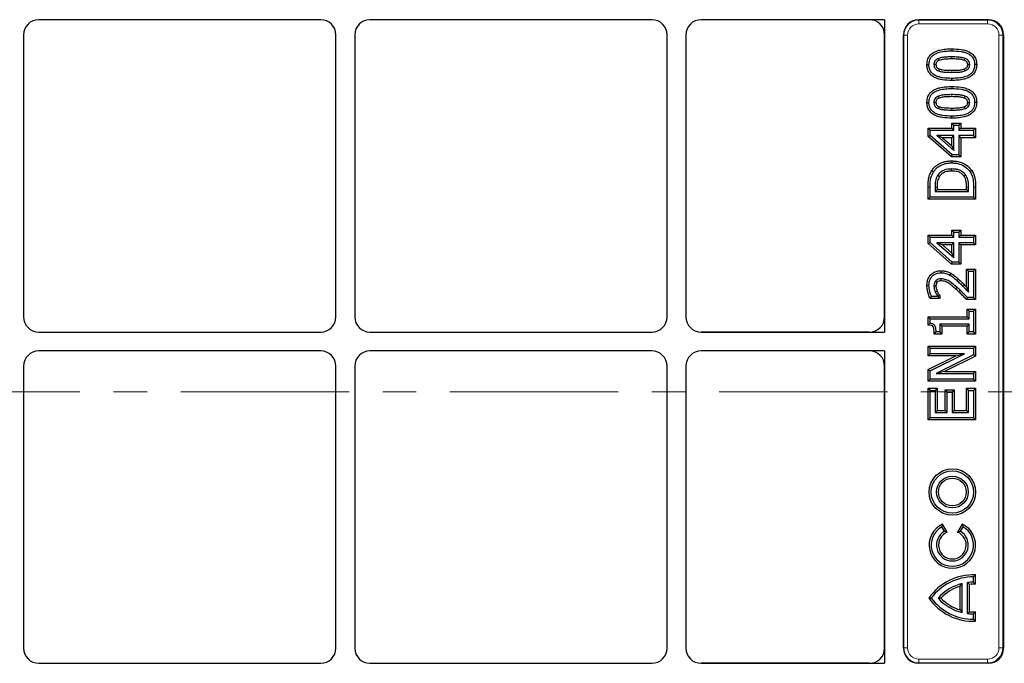
# Model space of a CAD drawing. Units: millimetres. Extents: x 0 to 420, y 0 to 297.
# Drawn here: x 185 to 222, y 151 to 175 of the extents above; entities that cross this region are included whole.
import ezdxf

# ---------------------------------------------------------------- set-up
doc = ezdxf.new("R2010")
doc.units = ezdxf.units.MM
doc.linetypes.add('CENTER', pattern=[10.16, 6.35, -1.27, 1.27, -1.27])

msp = doc.modelspace()

# ---------------------------------------------------------------- linework, layer by layer
at = {"color": 7, "linetype": 'Continuous', "lineweight": 25}
for p, q in [((195.93488, 175.1162), (185.29046, 175.1162)), ((208.43488, 175.1162), (197.79046, 175.1162)), ((217.21996, 175.1162), (210.29046, 175.1162)), ((216.64917, 175.1162), (210.29046, 175.1162)), ((217.21996, 175.1162), (217.21996, 163.33048)), ((221.13855, 175.1162), (218.50474, 175.1162)), ((184.71981, 174.54555), (184.71981, 163.90113)), ((196.50553, 163.90113), (196.50553, 174.54555)), ((197.21981, 174.54555), (197.21981, 163.90113)), ((209.00553, 163.90113), (209.00553, 174.54555)), ((209.71981, 174.54555), (209.71981, 163.90113)), ((217.21981, 163.90113), (217.21981, 174.54555)), ((217.9341, 151.40113), (217.9341, 174.54555)), ((221.71139, 174.54815), (221.71139, 151.39853)), ((219.75455, 174.01735), (219.75455, 173.94079)), ((218.81592, 173.42085), (218.89251, 173.4209)), ((220.69513, 173.42096), (220.61855, 173.4209)), ((219.7565, 172.82444), (219.7565, 172.90101)), ((219.75455, 172.59389), (219.75455, 172.51733)), ((218.81592, 171.99739), (218.89251, 171.99743)), ((220.69513, 171.99749), (220.61855, 171.99743)), ((219.7565, 171.40098), (219.7565, 171.47754)), ((218.85754, 171.02485), (218.9341, 170.94829)), ((218.85754, 171.02485), (219.75175, 171.02485)), ((218.85754, 170.71443), (218.85754, 171.02485)), ((219.75175, 171.21201), (219.82831, 171.13545)), ((219.75175, 171.21201), (220.09203, 171.21201)), ((219.75175, 171.02485), (219.75175, 171.21201)), ((219.75175, 171.02485), (219.82831, 170.94829)), ((219.82831, 170.94829), (219.82831, 171.13545)), ((219.82831, 171.13545), (220.01547, 171.13545)), ((220.09203, 171.21201), (220.01547, 171.13545)), ((220.01547, 171.13545), (220.01547, 170.94829)), ((220.09203, 171.02485), (220.01547, 170.94829)), ((220.09203, 171.21201), (220.09203, 171.02485)), ((220.09203, 171.02485), (220.65351, 171.02485)), ((220.65351, 171.02485), (220.57695, 170.94829)), ((220.65351, 171.02485), (220.65351, 170.66378)), ((218.85754, 170.71443), (218.9341, 170.74911)), ((219.7449, 169.93593), (218.85754, 170.71443)), ((218.9341, 170.74911), (218.9341, 170.94829)), ((218.9341, 170.94829), (219.82831, 170.94829)), ((219.77372, 170.01249), (218.9341, 170.74911)), ((219.19534, 170.74034), (219.82831, 170.18503)), ((219.82831, 170.74034), (219.19534, 170.74034)), ((219.39869, 170.66378), (219.19534, 170.74034)), ((219.75175, 170.66378), (219.39869, 170.66378)), ((219.39869, 170.66378), (219.75175, 170.35403)), ((219.75175, 170.66378), (219.82831, 170.74034)), ((219.75175, 170.35403), (219.75175, 170.66378)), ((219.82831, 170.18503), (219.82831, 170.74034)), ((220.01547, 170.94829), (220.57695, 170.94829)), ((220.57695, 170.74034), (220.01547, 170.74034)), ((220.01547, 170.74034), (220.01547, 170.01249)), ((220.09203, 170.66378), (220.01547, 170.74034)), ((220.65351, 170.66378), (220.09203, 170.66378)), ((220.09203, 170.66378), (220.09203, 169.93593)), ((220.57695, 170.94829), (220.57695, 170.74034)), ((220.65351, 170.66378), (220.57695, 170.74034)), ((219.75175, 170.35403), (219.82831, 170.18503)), ((219.7449, 169.93593), (219.77372, 170.01249)), ((220.09203, 169.93593), (219.7449, 169.93593)), ((220.01547, 170.01249), (219.77372, 170.01249)), ((220.09203, 169.93593), (220.01547, 170.01249)), ((219.7572, 169.78855), (219.75715, 169.71199)), ((219.00049, 169.42243), (219.0644, 169.38023)), ((220.50986, 169.4201), (220.44568, 169.37829)), ((218.85754, 168.3461), (218.85754, 168.79532)), ((218.9341, 168.42266), (218.9341, 168.79503)), ((219.12126, 168.79796), (219.12126, 168.63062)), ((219.19782, 168.79771), (219.19782, 168.70717)), ((220.31324, 168.70717), (220.31324, 168.79769)), ((220.38979, 168.63062), (220.38979, 168.79796)), ((220.57695, 168.79926), (220.57695, 168.42266)), ((220.65351, 168.79926), (220.65351, 168.3461)), ((218.85754, 168.3461), (218.9341, 168.42266)), ((220.57695, 168.42266), (218.9341, 168.42266)), ((219.19782, 168.70717), (219.12126, 168.63062)), ((219.12126, 168.63062), (220.38979, 168.63062)), ((219.19782, 168.70717), (220.31324, 168.70717)), ((220.31324, 168.70717), (220.38979, 168.63062)), ((220.65351, 168.3461), (220.57695, 168.42266)), ((220.65351, 168.3461), (218.85754, 168.3461)), ((218.85754, 166.98321), (218.9341, 166.90666)), ((218.85754, 166.98321), (219.75175, 166.98321)), ((218.85754, 166.67279), (218.85754, 166.98321)), ((218.9341, 166.70747), (218.9341, 166.90666)), ((218.9341, 166.90666), (219.82831, 166.90666)), ((219.75175, 167.17037), (219.82831, 167.09382)), ((219.75175, 167.17037), (220.09203, 167.17037)), ((219.75175, 166.98321), (219.75175, 167.17037)), ((219.75175, 166.98321), (219.82831, 166.90666)), ((219.82831, 166.90666), (219.82831, 167.09382)), ((219.82831, 167.09382), (220.01547, 167.09382)), ((220.09203, 167.17037), (220.01547, 167.09382)), ((220.01547, 167.09382), (220.01547, 166.90666)), ((220.09203, 166.98321), (220.01547, 166.90666)), ((220.01547, 166.90666), (220.57695, 166.90666)), ((220.09203, 167.17037), (220.09203, 166.98321)), ((220.09203, 166.98321), (220.65351, 166.98321)), ((220.65351, 166.98321), (220.57695, 166.90666)), ((220.57695, 166.90666), (220.57695, 166.6987)), ((220.65351, 166.98321), (220.65351, 166.62214)), ((218.85754, 166.67279), (218.9341, 166.70747)), ((219.7449, 165.89429), (218.85754, 166.67279)), ((219.77372, 165.97085), (218.9341, 166.70747)), ((219.19534, 166.6987), (219.82831, 166.14339)), ((219.82831, 166.6987), (219.19534, 166.6987)), ((219.39869, 166.62214), (219.19534, 166.6987)), ((219.75175, 166.62214), (219.39869, 166.62214)), ((219.39869, 166.62214), (219.75175, 166.3124)), ((219.75175, 166.62214), (219.82831, 166.6987)), ((219.75175, 166.3124), (219.75175, 166.62214)), ((219.82831, 166.14339), (219.82831, 166.6987)), ((220.09203, 166.62214), (220.01547, 166.6987)), ((220.57695, 166.6987), (220.01547, 166.6987)), ((220.01547, 166.6987), (220.01547, 165.97085)), ((220.65351, 166.62214), (220.09203, 166.62214)), ((220.09203, 166.62214), (220.09203, 165.89429)), ((220.65351, 166.62214), (220.57695, 166.6987)), ((219.75175, 166.3124), (219.82831, 166.14339)), ((219.7449, 165.89429), (219.77372, 165.97085)), ((220.09203, 165.89429), (219.7449, 165.89429)), ((220.01547, 165.97085), (219.77372, 165.97085)), ((220.09203, 165.89429), (220.01547, 165.97085)), ((219.34755, 165.64294), (219.34774, 165.56638)), ((219.71585, 165.54922), (219.67819, 165.48254)), ((220.31324, 165.70532), (220.38979, 165.62876)), ((220.31324, 165.70532), (220.65351, 165.70532)), ((220.31324, 165.02645), (220.31324, 165.70532)), ((220.38979, 165.62876), (220.57695, 165.62876)), ((220.38979, 164.8356), (220.38979, 165.62876)), ((220.65351, 165.70532), (220.57695, 165.62876)), ((220.57695, 165.62876), (220.57695, 164.63057)), ((220.65351, 165.70532), (220.65351, 164.55401)), ((218.81593, 165.08576), (218.89251, 165.0858)), ((218.94298, 164.59561), (218.99161, 164.67216)), ((219.22524, 164.67216), (218.99161, 164.67216)), ((219.30179, 164.70867), (219.22524, 164.68386)), ((219.22524, 164.68386), (219.22524, 164.67216)), ((219.30179, 164.59561), (219.22524, 164.67216)), ((219.30179, 164.70867), (219.30179, 164.59561)), ((219.30179, 164.59561), (218.94298, 164.59561)), ((220.31599, 164.55401), (220.3482, 164.63057)), ((220.65351, 164.55401), (220.31599, 164.55401)), ((220.57695, 164.63057), (220.3482, 164.63057)), ((220.65351, 164.55401), (220.57695, 164.63057)), ((218.85754, 163.90753), (218.9341, 163.83098)), ((218.85754, 163.90753), (220.33403, 163.90753)), ((218.85754, 163.59354), (218.85754, 163.90753)), ((220.33403, 163.90753), (220.33403, 164.19867)), ((220.33403, 164.19867), (220.41059, 164.12212)), ((220.33403, 164.19867), (220.65351, 164.19867)), ((220.33403, 163.90753), (220.41059, 163.83098)), ((220.41059, 163.83098), (220.41059, 164.12212)), ((220.41059, 164.12212), (220.57695, 164.12212)), ((220.65351, 164.19867), (220.57695, 164.12212)), ((220.57695, 164.12212), (220.57695, 163.33188)), ((220.65351, 164.19867), (220.65351, 163.25533)), ((218.85754, 163.59354), (218.9341, 163.66299)), ((218.9341, 163.66299), (218.9341, 163.83098)), ((218.9341, 163.83098), (220.41059, 163.83098)), ((220.41059, 163.62302), (219.30842, 163.62302)), ((219.30842, 163.62302), (219.30842, 163.33188)), ((219.38498, 163.54646), (219.30842, 163.62302)), ((220.33403, 163.54646), (219.38498, 163.54646)), ((219.38498, 163.54646), (219.38498, 163.25533)), ((220.33403, 163.54646), (220.41059, 163.62302)), ((220.33403, 163.25533), (220.33403, 163.54646)), ((220.41059, 163.33188), (220.41059, 163.62302)), ((185.29046, 163.33048), (195.93488, 163.33048)), ((197.79046, 163.33048), (208.43488, 163.33048)), ((210.29046, 163.33048), (217.21996, 163.33048)), ((216.64917, 163.33048), (210.29046, 163.33048)), ((219.08682, 163.25533), (219.16285, 163.33188)), ((219.38498, 163.25533), (219.08682, 163.25533)), ((219.30842, 163.33188), (219.16285, 163.33188)), ((219.38498, 163.25533), (219.30842, 163.33188)), ((220.33403, 163.25533), (220.41059, 163.33188)), ((220.65351, 163.25533), (220.33403, 163.25533)), ((220.57695, 163.33188), (220.41059, 163.33188)), ((220.65351, 163.25533), (220.57695, 163.33188)), ((218.85754, 162.79601), (218.9341, 162.71945)), ((218.85754, 162.79601), (220.65351, 162.79601)), ((218.85754, 162.43494), (218.85754, 162.79601)), ((220.65351, 162.79601), (220.57695, 162.71945)), ((220.65351, 162.79601), (220.65351, 162.42422)), ((195.93488, 162.6162), (185.29046, 162.6162)), ((208.43488, 162.6162), (197.79046, 162.6162)), ((217.21996, 162.6162), (210.29046, 162.6162)), ((216.64917, 162.6162), (210.29046, 162.6162)), ((217.21996, 162.6162), (217.21996, 150.83048)), ((218.85754, 162.43494), (218.9341, 162.51149)), ((219.90824, 162.43494), (218.85754, 162.43494)), ((218.85754, 161.91366), (219.90824, 162.43494)), ((218.9341, 162.71945), (220.57695, 162.71945)), ((218.9341, 162.51149), (218.9341, 162.71945)), ((218.9341, 161.86618), (220.2348, 162.51149)), ((220.2348, 162.51149), (218.9341, 162.51149)), ((220.57695, 162.47153), (219.16025, 161.76285)), ((220.65351, 162.42422), (219.48442, 161.83941)), ((219.90824, 162.43494), (220.2348, 162.51149)), ((220.57695, 162.71945), (220.57695, 162.47153)), ((220.65351, 162.42422), (220.57695, 162.47153)), ((184.71981, 162.04555), (184.71981, 151.40113)), ((196.50553, 151.40113), (196.50553, 162.04555)), ((197.21981, 162.04555), (197.21981, 151.40113)), ((209.00553, 151.40113), (209.00553, 162.04555)), ((209.71981, 162.04555), (209.71981, 151.40113)), ((217.21981, 151.40113), (217.21981, 162.04555)), ((218.85754, 161.91366), (218.9341, 161.86618)), ((218.85754, 161.47834), (218.85754, 161.91366)), ((218.9341, 161.55489), (218.9341, 161.86618)), ((219.48442, 161.83941), (219.16025, 161.76285)), ((219.16025, 161.76285), (220.57695, 161.76285)), ((219.48442, 161.83941), (220.65351, 161.83941)), ((220.65351, 161.83941), (220.57695, 161.76285)), ((220.57695, 161.76285), (220.57695, 161.55489)), ((220.65351, 161.83941), (220.65351, 161.47834)), ((218.85754, 161.47834), (218.9341, 161.55489)), ((220.65351, 161.47834), (218.85754, 161.47834)), ((220.57695, 161.55489), (218.9341, 161.55489)), ((220.65351, 161.47834), (220.57695, 161.55489)), ((218.85754, 161.20618), (218.9341, 161.12962)), ((218.85754, 161.20618), (219.19782, 161.20618)), ((218.85754, 160.01328), (218.85754, 161.20618)), ((218.9341, 160.08984), (218.9341, 161.12962)), ((218.9341, 161.12962), (219.12126, 161.12962)), ((219.19782, 161.20618), (219.12126, 161.12962)), ((219.12126, 161.12962), (219.12126, 160.2978)), ((219.19782, 161.20618), (219.19782, 160.37435)), ((219.50221, 161.14379), (219.57876, 161.06723)), ((219.50221, 161.14379), (219.84248, 161.14379)), ((219.50221, 160.37435), (219.50221, 161.14379)), ((219.57876, 160.2978), (219.57876, 161.06723)), ((219.57876, 161.06723), (219.76592, 161.06723)), ((219.84248, 161.14379), (219.76592, 161.06723)), ((219.76592, 161.06723), (219.76592, 160.2978)), ((219.84248, 161.14379), (219.84248, 160.37435)), ((220.31324, 161.20618), (220.38979, 161.12962)), ((220.31324, 161.20618), (220.65351, 161.20618)), ((220.31324, 160.37435), (220.31324, 161.20618)), ((220.38979, 160.2978), (220.38979, 161.12962)), ((220.38979, 161.12962), (220.57695, 161.12962)), ((220.65351, 161.20618), (220.57695, 161.12962)), ((220.57695, 161.12962), (220.57695, 160.08984)), ((220.65351, 161.20618), (220.65351, 160.01328)), ((219.19782, 160.37435), (219.12126, 160.2978)), ((219.12126, 160.2978), (219.57876, 160.2978)), ((219.19782, 160.37435), (219.50221, 160.37435)), ((219.50221, 160.37435), (219.57876, 160.2978)), ((219.84248, 160.37435), (219.76592, 160.2978)), ((219.76592, 160.2978), (220.38979, 160.2978)), ((219.84248, 160.37435), (220.31324, 160.37435)), ((220.31324, 160.37435), (220.38979, 160.2978)), ((218.85754, 160.01328), (218.9341, 160.08984)), ((220.65351, 160.01328), (218.85754, 160.01328)), ((220.57695, 160.08984), (218.9341, 160.08984)), ((220.65351, 160.01328), (220.57695, 160.08984)), ((219.40665, 156.0864), (219.37695, 155.98472)), ((219.47695, 155.81152), (219.37695, 155.98472)), ((219.58435, 155.77862), (219.40665, 156.0864)), ((219.58435, 155.77862), (219.47695, 155.81152)), ((220.14726, 156.0864), (219.96956, 155.77862)), ((219.96956, 155.77862), (220.07695, 155.81152)), ((220.17695, 155.98472), (220.07695, 155.81152)), ((220.14726, 156.0864), (220.17695, 155.98472)), ((220.35295, 152.70589), (220.35295, 153.87791)), ((220.42951, 153.80903), (220.35295, 153.87791)), ((220.65351, 154.16705), (220.57695, 154.0919)), ((220.57695, 153.8919), (220.57695, 154.0919)), ((220.65351, 153.81364), (220.57695, 153.8919)), ((220.65351, 153.81364), (220.65351, 154.16705)), ((220.0764, 153.74105), (220.15295, 153.84125)), ((220.0764, 152.84275), (220.0764, 153.74105)), ((220.15295, 152.74255), (220.15295, 153.84125)), ((220.42951, 152.77478), (220.42951, 153.80903)), ((218.88223, 153.2919), (218.97695, 153.2919)), ((219.33992, 153.2919), (219.23531, 153.2919)), ((220.0764, 152.84275), (220.15295, 152.74255)), ((220.42951, 152.77478), (220.35295, 152.70589)), ((220.65351, 152.77016), (220.57695, 152.6919)), ((220.65351, 152.41676), (220.65351, 152.77016)), ((220.57695, 152.4919), (220.57695, 152.6919)), ((220.65351, 152.41676), (220.57695, 152.4919)), ((185.29046, 150.83048), (195.93488, 150.83048)), ((197.79046, 150.83048), (208.43488, 150.83048)), ((210.29046, 150.83048), (217.21996, 150.83048)), ((216.64917, 150.83048), (210.29046, 150.83048)), ((221.13855, 150.83048), (218.50474, 150.83048))]:
    msp.add_line(p, q, dxfattribs=at)
at = {"color": 8, "linetype": 'Continuous', "lineweight": 18}
for p, q in [((218.50474, 175.1162), (218.51636, 175.10457)), ((218.51636, 175.10457), (221.10738, 175.10457)), ((218.51636, 175.10457), (218.51636, 174.96191)), ((221.10738, 175.10457), (221.13855, 175.1162)), ((221.10738, 175.10457), (221.10738, 174.96191)), ((221.10738, 174.96191), (218.51636, 174.96191)), ((217.94572, 174.53393), (217.9341, 174.54555)), ((217.94572, 151.41275), (217.94572, 174.53393)), ((218.08838, 174.53393), (217.94572, 174.53393)), ((218.08838, 174.53393), (218.08838, 151.41275)), ((221.67848, 174.53588), (221.53701, 174.53588)), ((221.53701, 151.4108), (221.53701, 174.53588)), ((221.71139, 174.54815), (221.67848, 174.53588)), ((221.67848, 174.53588), (221.67848, 151.4108)), ((219.75469, 173.63548), (219.75455, 173.71204)), ((219.75649, 173.20631), (219.7565, 173.12976)), ((219.75469, 172.21202), (219.75455, 172.28857)), ((219.75649, 171.78285), (219.7565, 171.70629)), ((218.85754, 168.79532), (218.9341, 168.79503)), ((220.65351, 168.79926), (220.57695, 168.79926)), ((220.01263, 165.3222), (219.96121, 165.26549)), ((217.9341, 151.40113), (217.94572, 151.41275)), ((218.08838, 151.41275), (217.94572, 151.41275)), ((221.67848, 151.4108), (221.53701, 151.4108)), ((221.67848, 151.4108), (221.71139, 151.39853)), ((218.51636, 150.98476), (221.10738, 150.98476)), ((218.51636, 150.98476), (218.51636, 150.8421)), ((221.10738, 150.98476), (221.10738, 150.8421)), ((218.51636, 150.8421), (218.50474, 150.83048)), ((221.10738, 150.8421), (218.51636, 150.8421)), ((221.13855, 150.83048), (221.10738, 150.8421))]:
    msp.add_line(p, q, dxfattribs=at)
at = {"color": 7, "linetype": 'CENTER', "lineweight": 18}
msp.add_line((308.76211, 161.07388), (57.56509, 161.07388), dxfattribs=at)
at = {"color": 7, "linetype": 'Continuous', "lineweight": 25, "flags": 128}
for points in [[(219.27887, 173.58297), (219.26346, 173.62335), (219.25156, 173.65452)], [(220.23078, 173.58375), (220.23958, 173.60732), (220.24856, 173.63141), (220.25755, 173.6555)], [(219.15625, 173.42096), (219.11304, 173.42092), (219.07967, 173.4209)], [(219.28076, 173.25688), (219.27058, 173.23016), (219.26204, 173.20774), (219.25351, 173.18532)], [(220.22721, 173.25577), (220.23661, 173.23059), (220.24529, 173.2073), (220.25397, 173.18402)], [(220.35479, 173.42128), (220.37996, 173.42116), (220.40567, 173.42103), (220.43138, 173.4209)], [(219.27887, 172.15951), (219.26346, 172.19988), (219.25156, 172.23106)], [(220.23078, 172.16028), (220.23958, 172.18386), (220.24856, 172.20795), (220.25755, 172.23203)], [(219.15625, 171.99749), (219.11304, 171.99746), (219.07967, 171.99743)], [(219.28076, 171.83342), (219.27058, 171.80669), (219.26204, 171.78428), (219.25351, 171.76186)], [(220.22721, 171.83231), (220.23661, 171.80712), (220.24529, 171.78384), (220.25397, 171.76056)], [(220.35479, 171.99782), (220.37996, 171.99769), (220.40567, 171.99756), (220.43138, 171.99743)], [(219.75384, 169.40668), (219.75387, 169.44496), (219.7539, 169.48324)], [(219.2862, 169.1934), (219.25344, 169.21322), (219.22069, 169.23304)], [(220.21753, 169.21072), (220.24907, 169.23244), (220.28062, 169.25416)], [(219.15625, 165.06567), (219.12432, 165.06526), (219.07967, 165.06468)], [(219.20315, 165.20791), (219.17923, 165.2298), (219.1466, 165.25964)], [(219.3543, 165.26104), (219.35454, 165.29344), (219.35488, 165.33762)], [(219.20314, 164.86775), (219.18165, 164.85865), (219.16016, 164.84954), (219.13263, 164.83788)]]:
    msp.add_lwpolyline(points, dxfattribs=at)
at = {"color": 8, "linetype": 'Continuous', "lineweight": 18, "flags": 128}
for points in [[(219.19782, 168.79771), (219.17485, 168.79778), (219.15188, 168.79786), (219.12126, 168.79796)], [(220.31324, 168.79769), (220.3362, 168.79777), (220.35917, 168.79785), (220.38979, 168.79796)], [(219.89714, 164.96187), (219.92251, 164.99053), (219.94789, 165.01919)]]:
    msp.add_lwpolyline(points, dxfattribs=at)
at = {"color": 7, "linetype": 'Continuous', "lineweight": 25}
for radius in [0.87656, 0.8, 0.6, 0.52344]:
    msp.add_circle((219.77695, 157.2919), radius, dxfattribs=at)
for centre, radius, start, end in [((219.77695, 155.2919), 0.87656, 114.989505, 65.010495), ((219.77695, 155.2919), 0.8, 120, 60), ((219.77695, 155.2919), 0.6, 120, 60), ((219.77695, 155.2919), 0.52344, 111.589958, 68.410042), ((220.57695, 152.0919), 2.07656, 87.887184, 144.698453), ((220.57695, 152.0919), 2, 90, 143.130102), ((220.57695, 152.0919), 1.8, 90, 97.148674), ((220.57695, 152.0919), 1.8, 103.624373, 138.189685), ((220.57695, 152.0919), 1.72344, 106.884304, 135.870647), ((220.57695, 152.0919), 1.72344, 87.454032, 94.907737), ((220.57695, 154.4919), 2.07656, 215.301547, 272.112816), ((220.57695, 154.4919), 2, 216.869898, 270), ((220.57695, 154.4919), 1.8, 221.810315, 256.375627), ((220.57695, 154.4919), 1.72344, 224.129353, 253.115696), ((220.57695, 154.4919), 1.72344, 265.092263, 272.545968), ((220.57695, 154.4919), 1.8, 262.851326, 270)]:
    msp.add_arc(centre, radius, start, end, dxfattribs=at)
for centre, major_axis, ratio, start_param, end_param in [((185.29202, 174.54398), (-0.40517, 0.40517), 0.99726469, 5.49915667, 7.06721394), ((185.29202, 174.54398), (-0.40517, 0.40517), 0.99726469, 5.49915667, 7.06721394), ((195.93331, 174.54398), (0.40517, 0.40517), 0.99726469, 5.49915667, 7.06721394), ((195.93331, 174.54398), (0.40517, 0.40517), 0.99726469, 5.49915667, 7.06721394), ((197.79202, 174.54398), (-0.40517, 0.40517), 0.99726469, 5.49915667, 7.06721394), ((197.79202, 174.54398), (-0.40517, 0.40517), 0.99726469, 5.49915667, 7.06721394), ((208.43331, 174.54398), (0.40517, 0.40517), 0.99726469, 5.49915667, 7.06721394), ((208.43331, 174.54398), (0.40517, 0.40517), 0.99726469, 5.49915667, 7.06721394), ((210.29202, 174.54398), (-0.40517, 0.40517), 0.99726469, 5.49915667, 7.06721394), ((210.29202, 174.54398), (-0.40517, 0.40517), 0.99726469, 5.49915667, 7.06721394), ((216.6476, 174.54398), (-0.40517, -0.40517), 0.99726469, 2.35756402, 3.92562129), ((218.50631, 174.54398), (-0.40517, 0.40517), 0.99726469, 5.49915667, 7.06721394), ((221.13434, 174.54398), (0.5414, 0.20189), 0.98893717, 5.92988297, 7.49339547), ((185.29202, 163.90269), (-0.40517, -0.40517), 0.99726469, 5.49915667, 7.06721394), ((185.29202, 163.90269), (-0.40517, -0.40517), 0.99726469, 5.49915667, 7.06721394), ((195.93331, 163.90269), (0.40517, -0.40517), 0.99726469, 5.49915667, 7.06721394), ((195.93331, 163.90269), (0.40517, -0.40517), 0.99726469, 5.49915667, 7.06721394), ((197.79202, 163.90269), (-0.40517, -0.40517), 0.99726469, 5.49915667, 7.06721394), ((197.79202, 163.90269), (-0.40517, -0.40517), 0.99726469, 5.49915667, 7.06721394), ((208.43331, 163.90269), (0.40517, -0.40517), 0.99726469, 5.49915667, 7.06721394), ((208.43331, 163.90269), (0.40517, -0.40517), 0.99726469, 5.49915667, 7.06721394), ((210.29202, 163.90269), (-0.40517, -0.40517), 0.99726469, 5.49915667, 7.06721394), ((210.29202, 163.90269), (-0.40517, -0.40517), 0.99726469, 5.49915667, 7.06721394), ((216.6476, 163.90269), (-0.40517, 0.40517), 0.99726469, 2.35756402, 3.92562129), ((185.29202, 162.04398), (-0.40517, 0.40517), 0.99726469, 5.49915667, 7.06721394), ((185.29202, 162.04398), (-0.40517, 0.40517), 0.99726469, 5.49915667, 7.06721394), ((195.93331, 162.04398), (0.40517, 0.40517), 0.99726469, 5.49915667, 7.06721394), ((195.93331, 162.04398), (0.40517, 0.40517), 0.99726469, 5.49915667, 7.06721394), ((197.79202, 162.04398), (-0.40517, 0.40517), 0.99726469, 5.49915667, 7.06721394), ((197.79202, 162.04398), (-0.40517, 0.40517), 0.99726469, 5.49915667, 7.06721394), ((208.43331, 162.04398), (0.40517, 0.40517), 0.99726469, 5.49915667, 7.06721394), ((208.43331, 162.04398), (0.40517, 0.40517), 0.99726469, 5.49915667, 7.06721394), ((210.29202, 162.04398), (-0.40517, 0.40517), 0.99726469, 5.49915667, 7.06721394), ((210.29202, 162.04398), (-0.40517, 0.40517), 0.99726469, 5.49915667, 7.06721394), ((216.6476, 162.04398), (-0.40517, -0.40517), 0.99726469, 2.35756402, 3.92562129), ((185.29202, 151.40269), (-0.40517, -0.40517), 0.99726469, 5.49915667, 7.06721394), ((185.29202, 151.40269), (-0.40517, -0.40517), 0.99726469, 5.49915667, 7.06721394), ((195.93331, 151.40269), (0.40517, -0.40517), 0.99726469, 5.49915667, 7.06721394), ((195.93331, 151.40269), (0.40517, -0.40517), 0.99726469, 5.49915667, 7.06721394), ((197.79202, 151.40269), (-0.40517, -0.40517), 0.99726469, 5.49915667, 7.06721394), ((197.79202, 151.40269), (-0.40517, -0.40517), 0.99726469, 5.49915667, 7.06721394), ((208.43331, 151.40269), (0.40517, -0.40517), 0.99726469, 5.49915667, 7.06721394), ((208.43331, 151.40269), (0.40517, -0.40517), 0.99726469, 5.49915667, 7.06721394), ((210.29202, 151.40269), (-0.40517, -0.40517), 0.99726469, 5.49915667, 7.06721394), ((210.29202, 151.40269), (-0.40517, -0.40517), 0.99726469, 5.49915667, 7.06721394), ((216.6476, 151.40269), (-0.40517, 0.40517), 0.99726469, 2.35756402, 3.92562129), ((218.50631, 151.40269), (-0.40517, -0.40517), 0.99726469, 5.49915667, 7.06721394), ((221.13434, 151.40269), (0.5414, -0.20189), 0.98893717, 5.07297514, 6.63648765)]:
    msp.add_ellipse(centre, major_axis=major_axis, ratio=ratio, start_param=start_param, end_param=end_param, dxfattribs=at)
at = {"color": 8, "linetype": 'Continuous', "lineweight": 18}
for centre, major_axis, ratio, start_param, end_param in [((218.51754, 174.53275), (0.40462, -0.40462), 0.9986286, 2.35756402, 3.92562129), ((221.10423, 174.53275), (0.53843, 0.20078), 0.99440723, 5.92988297, 7.49339547), ((218.51754, 174.53275), (-0.30388, 0.30388), 0.99726469, 5.49915667, 7.06721394), ((221.10423, 174.53275), (0.40605, 0.15142), 0.98893717, 5.92988297, 7.49339547), ((218.51754, 151.41392), (0.40462, 0.40462), 0.9986286, 2.35756402, 3.92562129), ((218.51754, 151.41392), (-0.30388, -0.30388), 0.99726469, 5.49915667, 7.06721394), ((221.10423, 151.41392), (0.53843, -0.20078), 0.99440723, 5.07297514, 6.63648765), ((221.10423, 151.41392), (0.40605, -0.15142), 0.98893717, 5.07297514, 6.63648765)]:
    msp.add_ellipse(centre, major_axis=major_axis, ratio=ratio, start_param=start_param, end_param=end_param, dxfattribs=at)
at = {"color": 7, "linetype": 'Continuous', "lineweight": 25}
for points, knots in [([(218.81592, 173.42085), (218.81804, 173.45825), (218.82227, 173.53289), (218.85509, 173.65727), (218.93198, 173.78135), (219.04984, 173.87625), (219.1767, 173.93604), (219.33278, 173.98301), (219.52676, 174.01201), (219.67855, 174.01557), (219.75455, 174.01735)], [0, 0, 0, 0, 0.08928686, 0.17818658, 0.30440815, 0.43036911, 0.53387941, 0.63763749, 0.818583, 1, 1, 1, 1]), ([(218.89251, 173.4209), (218.89704, 173.48119), (218.90497, 173.58663), (218.98162, 173.71935), (219.10643, 173.82658), (219.29244, 173.8978), (219.51941, 173.93546), (219.67607, 173.93901), (219.75455, 173.94079)], [0, 0, 0, 0, 0.15774937, 0.27585563, 0.39378025, 0.58640673, 0.79281368, 1, 1, 1, 1]), ([(219.75455, 174.01735), (219.87338, 174.01397), (220.05278, 174.00887), (220.2871, 173.95706), (220.4511, 173.88792), (220.58644, 173.77649), (220.67024, 173.6294), (220.69305, 173.50479), (220.69475, 173.43618), (220.69513, 173.42096)], [0, 0, 0, 0, 0.28243848, 0.42638151, 0.56945277, 0.7026788, 0.83642223, 0.96371428, 1, 1, 1, 1]), ([(219.75455, 173.94079), (219.87345, 173.93744), (220.03621, 173.93285), (220.23806, 173.88921), (220.36838, 173.84224), (220.49331, 173.76278), (220.58175, 173.64065), (220.61517, 173.51984), (220.61763, 173.4479), (220.61855, 173.4209)], [0, 0, 0, 0, 0.31218829, 0.4273331, 0.54214725, 0.67580597, 0.81065241, 0.92893623, 1, 1, 1, 1]), ([(219.25156, 173.65452), (219.21124, 173.63528), (219.14921, 173.60566), (219.09598, 173.52887), (219.08099, 173.46988), (219.08001, 173.43364), (219.07967, 173.4209)], [0, 0, 0, 0, 0.42237643, 0.65001309, 0.87690113, 1, 1, 1, 1]), ([(219.27887, 173.58297), (219.25304, 173.57132), (219.21273, 173.55313), (219.17191, 173.50763), (219.15767, 173.46373), (219.1567, 173.43443), (219.15625, 173.42096)], [0, 0, 0, 0, 0.383768744, 0.598928978, 0.81562496, 1, 1, 1, 1]), ([(219.75455, 173.71204), (219.69543, 173.71112), (219.5817, 173.70937), (219.41178, 173.69921), (219.30526, 173.6695), (219.25156, 173.65452)], [0, 0, 0, 0, 0.34923272, 0.67185524, 1, 1, 1, 1]), ([(219.75469, 173.63548), (219.69557, 173.63455), (219.5864, 173.63285), (219.42579, 173.62324), (219.32811, 173.59647), (219.27887, 173.58297)], [0, 0, 0, 0, 0.36940945, 0.6821584, 1, 1, 1, 1]), ([(220.25755, 173.6555), (220.21098, 173.66871), (220.11798, 173.69509), (219.94847, 173.70898), (219.82744, 173.71089), (219.75455, 173.71204)], [0, 0, 0, 0, 0.28504632, 0.56937349, 1, 1, 1, 1]), ([(220.23078, 173.58375), (220.18678, 173.59593), (220.09892, 173.62026), (219.93852, 173.63259), (219.82392, 173.63439), (219.75469, 173.63548)], [0, 0, 0, 0, 0.28425662, 0.56760557, 1, 1, 1, 1]), ([(220.35479, 173.42128), (220.35304, 173.44735), (220.35026, 173.48898), (220.31303, 173.53996), (220.27248, 173.56703), (220.2421, 173.57921), (220.23078, 173.58375)], [0, 0, 0, 0, 0.34701115, 0.55429912, 0.8338554, 1, 1, 1, 1]), ([(220.43138, 173.4209), (220.42885, 173.45405), (220.42452, 173.51051), (220.37929, 173.58379), (220.32172, 173.62903), (220.27663, 173.64763), (220.25755, 173.6555)], [0, 0, 0, 0, 0.31344946, 0.53380328, 0.80269807, 1, 1, 1, 1]), ([(219.7565, 172.82444), (219.63769, 172.82786), (219.45831, 172.83301), (219.22379, 172.88394), (219.05964, 172.95301), (218.92457, 173.06485), (218.84096, 173.21218), (218.818, 173.33691), (218.8163, 173.40566), (218.81592, 173.42085)], [0, 0, 0, 0, 0.28231091, 0.42624837, 0.56925222, 0.70246685, 0.83617088, 0.96378867, 1, 1, 1, 1]), ([(219.7565, 172.90101), (219.63761, 172.90433), (219.47526, 172.90886), (219.27414, 172.95183), (219.1442, 172.99775), (219.01936, 173.07688), (218.93047, 173.19837), (218.89611, 173.31988), (218.89351, 173.3927), (218.89251, 173.4209)], [0, 0, 0, 0, 0.31202032, 0.42604282, 0.53975551, 0.67355585, 0.80845514, 0.92582869, 1, 1, 1, 1]), ([(219.07967, 173.4209), (219.08196, 173.38969), (219.08598, 173.33512), (219.12559, 173.26664), (219.18165, 173.21702), (219.22817, 173.1965), (219.25351, 173.18532)], [0, 0, 0, 0, 0.295266299, 0.516312402, 0.736611406, 1, 1, 1, 1]), ([(219.15625, 173.42096), (219.15796, 173.39566), (219.16072, 173.35473), (219.19671, 173.30283), (219.2379, 173.27444), (219.26914, 173.26164), (219.28076, 173.25688)], [0, 0, 0, 0, 0.335569744, 0.543134938, 0.829949357, 1, 1, 1, 1]), ([(219.28076, 173.25688), (219.32153, 173.24526), (219.40293, 173.22205), (219.56319, 173.20968), (219.68089, 173.20763), (219.75649, 173.20631)], [0, 0, 0, 0, 0.26412164, 0.52738869, 1, 1, 1, 1]), ([(219.75649, 173.20631), (219.81558, 173.20713), (219.92379, 173.20861), (220.08293, 173.21506), (220.17881, 173.24211), (220.22721, 173.25577)], [0, 0, 0, 0, 0.37342312, 0.68373172, 1, 1, 1, 1]), ([(220.69513, 173.42096), (220.69303, 173.38278), (220.68885, 173.30661), (220.65454, 173.18073), (220.57684, 173.05556), (220.45745, 172.9613), (220.32968, 172.90254), (220.17386, 172.85751), (219.98158, 172.82965), (219.83159, 172.82618), (219.7565, 172.82444)], [0, 0, 0, 0, 0.09101974, 0.18158793, 0.30841031, 0.43500583, 0.53851283, 0.6422925, 0.82093427, 1, 1, 1, 1]), ([(220.61855, 173.4209), (220.61399, 173.36067), (220.60605, 173.25551), (220.53117, 173.12222), (220.40851, 173.01612), (220.22385, 172.94426), (219.99602, 172.90661), (219.83644, 172.90287), (219.7565, 172.90101)], [0, 0, 0, 0, 0.15753719, 0.27507366, 0.39254301, 0.5791304, 0.78916688, 1, 1, 1, 1]), ([(220.22721, 173.25577), (220.25324, 173.26713), (220.29339, 173.28466), (220.33528, 173.32776), (220.35275, 173.37283), (220.35409, 173.40477), (220.35479, 173.42128)], [0, 0, 0, 0, 0.37376769, 0.57667949, 0.78112592, 1, 1, 1, 1]), ([(220.25397, 173.18402), (220.28611, 173.19829), (220.34022, 173.22231), (220.39905, 173.28297), (220.42766, 173.35005), (220.43016, 173.3975), (220.43138, 173.4209)], [0, 0, 0, 0, 0.32883984, 0.55380405, 0.78003436, 1, 1, 1, 1]), ([(219.25351, 173.18532), (219.29703, 173.17262), (219.38396, 173.14725), (219.55347, 173.13325), (219.67752, 173.13112), (219.7565, 173.12976)], [0, 0, 0, 0, 0.266994, 0.53330703, 1, 1, 1, 1]), ([(219.7565, 173.12976), (219.8156, 173.13055), (219.92828, 173.13205), (220.09658, 173.13906), (220.20117, 173.16893), (220.25397, 173.18402)], [0, 0, 0, 0, 0.35314701, 0.67339127, 1, 1, 1, 1]), ([(218.81592, 171.99739), (218.81804, 172.03479), (218.82227, 172.10942), (218.85509, 172.23381), (218.93198, 172.35789), (219.04984, 172.45279), (219.1767, 172.51258), (219.33278, 172.55955), (219.52676, 172.58855), (219.67855, 172.5921), (219.75455, 172.59389)], [0, 0, 0, 0, 0.08928686, 0.17818658, 0.30440815, 0.43036911, 0.53387941, 0.63763749, 0.818583, 1, 1, 1, 1]), ([(218.89251, 171.99743), (218.89704, 172.05773), (218.90497, 172.16317), (218.98162, 172.29589), (219.10643, 172.40312), (219.29244, 172.47434), (219.51941, 172.512), (219.67607, 172.51555), (219.75455, 172.51733)], [0, 0, 0, 0, 0.15774937, 0.27585563, 0.39378025, 0.58640673, 0.79281368, 1, 1, 1, 1]), ([(219.75455, 172.59389), (219.87338, 172.59051), (220.05278, 172.58541), (220.2871, 172.5336), (220.4511, 172.46446), (220.58644, 172.35302), (220.67024, 172.20594), (220.69305, 172.08133), (220.69475, 172.01271), (220.69513, 171.99749)], [0, 0, 0, 0, 0.28243848, 0.42638151, 0.56945277, 0.7026788, 0.83642223, 0.96371428, 1, 1, 1, 1]), ([(219.75455, 172.51733), (219.87345, 172.51397), (220.03621, 172.50939), (220.23806, 172.46575), (220.36838, 172.41878), (220.49331, 172.33932), (220.58175, 172.21719), (220.61517, 172.09637), (220.61763, 172.02443), (220.61855, 171.99743)], [0, 0, 0, 0, 0.31218829, 0.4273331, 0.54214725, 0.67580597, 0.81065241, 0.92893623, 1, 1, 1, 1]), ([(219.25156, 172.23106), (219.21124, 172.21182), (219.14921, 172.1822), (219.09598, 172.10541), (219.08099, 172.04642), (219.08001, 172.01018), (219.07967, 171.99743)], [0, 0, 0, 0, 0.42237643, 0.65001309, 0.87690113, 1, 1, 1, 1]), ([(219.27887, 172.15951), (219.25304, 172.14785), (219.21273, 172.12967), (219.17191, 172.08417), (219.15767, 172.04027), (219.1567, 172.01097), (219.15625, 171.99749)], [0, 0, 0, 0, 0.38376874, 0.59892898, 0.81562496, 1, 1, 1, 1]), ([(219.75455, 172.28857), (219.69543, 172.28766), (219.5817, 172.2859), (219.41178, 172.27574), (219.30526, 172.24604), (219.25156, 172.23106)], [0, 0, 0, 0, 0.34923272, 0.67185524, 1, 1, 1, 1]), ([(219.75469, 172.21202), (219.69557, 172.21109), (219.5864, 172.20938), (219.42579, 172.19978), (219.32811, 172.173), (219.27887, 172.15951)], [0, 0, 0, 0, 0.36940945, 0.6821584, 1, 1, 1, 1]), ([(220.25755, 172.23203), (220.21098, 172.24524), (220.11798, 172.27163), (219.94847, 172.28551), (219.82744, 172.28742), (219.75455, 172.28857)], [0, 0, 0, 0, 0.285046318, 0.569373487, 1, 1, 1, 1]), ([(220.23078, 172.16028), (220.18678, 172.17247), (220.09892, 172.19679), (219.93852, 172.20913), (219.82392, 172.21093), (219.75469, 172.21202)], [0, 0, 0, 0, 0.284256618, 0.567605574, 1, 1, 1, 1]), ([(220.35479, 171.99782), (220.35304, 172.02388), (220.35026, 172.06552), (220.31303, 172.1165), (220.27248, 172.14357), (220.2421, 172.15574), (220.23078, 172.16028)], [0, 0, 0, 0, 0.34701115, 0.55429912, 0.8338554, 1, 1, 1, 1]), ([(220.43138, 171.99743), (220.42885, 172.03059), (220.42452, 172.08705), (220.37929, 172.16033), (220.32172, 172.20557), (220.27663, 172.22416), (220.25755, 172.23203)], [0, 0, 0, 0, 0.31344946, 0.53380328, 0.80269807, 1, 1, 1, 1]), ([(219.7565, 171.40098), (219.63769, 171.4044), (219.45831, 171.40955), (219.22379, 171.46048), (219.05964, 171.52955), (218.92457, 171.64138), (218.84096, 171.78872), (218.818, 171.91344), (218.8163, 171.9822), (218.81592, 171.99739)], [0, 0, 0, 0, 0.282310912, 0.426248366, 0.569252224, 0.702466851, 0.836170879, 0.963788671, 1, 1, 1, 1]), ([(219.7565, 171.47754), (219.63761, 171.48086), (219.47526, 171.4854), (219.27414, 171.52837), (219.1442, 171.57429), (219.01936, 171.65342), (218.93047, 171.7749), (218.89611, 171.89642), (218.89351, 171.96924), (218.89251, 171.99743)], [0, 0, 0, 0, 0.31202032, 0.42604282, 0.53975551, 0.67355585, 0.80845514, 0.92582869, 1, 1, 1, 1]), ([(219.07967, 171.99743), (219.08196, 171.96623), (219.08598, 171.91166), (219.12559, 171.84318), (219.18165, 171.79356), (219.22817, 171.77304), (219.25351, 171.76186)], [0, 0, 0, 0, 0.2952663, 0.5163124, 0.73661141, 1, 1, 1, 1]), ([(219.15625, 171.99749), (219.15796, 171.9722), (219.16072, 171.93126), (219.19671, 171.87937), (219.2379, 171.85098), (219.26914, 171.83818), (219.28076, 171.83342)], [0, 0, 0, 0, 0.33556974, 0.54313494, 0.82994936, 1, 1, 1, 1]), ([(219.25351, 171.76186), (219.29703, 171.74916), (219.38396, 171.72378), (219.55347, 171.70979), (219.67752, 171.70765), (219.7565, 171.70629)], [0, 0, 0, 0, 0.266994002, 0.533307032, 1, 1, 1, 1]), ([(219.28076, 171.83342), (219.32153, 171.8218), (219.40293, 171.79859), (219.56319, 171.78622), (219.68089, 171.78417), (219.75649, 171.78285)], [0, 0, 0, 0, 0.26412164, 0.52738869, 1, 1, 1, 1]), ([(219.75649, 171.78285), (219.81558, 171.78366), (219.92379, 171.78515), (220.08293, 171.7916), (220.17881, 171.81865), (220.22721, 171.83231)], [0, 0, 0, 0, 0.37342312, 0.68373172, 1, 1, 1, 1]), ([(220.69513, 171.99749), (220.69303, 171.95932), (220.68885, 171.88315), (220.65454, 171.75727), (220.57684, 171.6321), (220.45745, 171.53784), (220.32968, 171.47908), (220.17386, 171.43405), (219.98158, 171.40619), (219.83159, 171.40272), (219.7565, 171.40098)], [0, 0, 0, 0, 0.09101974, 0.18158793, 0.30841031, 0.43500583, 0.53851283, 0.6422925, 0.82093427, 1, 1, 1, 1]), ([(220.61855, 171.99743), (220.61399, 171.93721), (220.60605, 171.83205), (220.53117, 171.69875), (220.40851, 171.59266), (220.22385, 171.52079), (219.99602, 171.48314), (219.83644, 171.47941), (219.7565, 171.47754)], [0, 0, 0, 0, 0.15753719, 0.27507366, 0.39254301, 0.5791304, 0.78916688, 1, 1, 1, 1]), ([(219.7565, 171.70629), (219.8156, 171.70708), (219.92828, 171.70859), (220.09658, 171.71559), (220.20117, 171.74547), (220.25397, 171.76056)], [0, 0, 0, 0, 0.35314701, 0.67339127, 1, 1, 1, 1]), ([(220.22721, 171.83231), (220.25324, 171.84367), (220.29339, 171.86119), (220.33528, 171.9043), (220.35275, 171.94937), (220.35409, 171.9813), (220.35479, 171.99782)], [0, 0, 0, 0, 0.37376769, 0.57667949, 0.78112592, 1, 1, 1, 1]), ([(220.25397, 171.76056), (220.28611, 171.77482), (220.34022, 171.79885), (220.39905, 171.8595), (220.42766, 171.92659), (220.43016, 171.97404), (220.43138, 171.99743)], [0, 0, 0, 0, 0.32883984, 0.55380405, 0.78003436, 1, 1, 1, 1]), ([(219.00049, 169.42243), (219.02931, 169.4615), (219.08787, 169.54089), (219.20021, 169.63394), (219.32494, 169.70623), (219.46031, 169.75549), (219.60617, 169.78358), (219.70654, 169.78688), (219.7572, 169.78855)], [0, 0, 0, 0, 0.16555139, 0.33644326, 0.4943087, 0.65688082, 0.82680329, 1, 1, 1, 1]), ([(219.0644, 169.38023), (219.08994, 169.41493), (219.14183, 169.48541), (219.2743, 169.59661), (219.43648, 169.67289), (219.61362, 169.70717), (219.70899, 169.71037), (219.75715, 169.71199)], [0, 0, 0, 0, 0.16097374, 0.32696538, 0.64285663, 0.81962238, 1, 1, 1, 1]), ([(219.7539, 169.48324), (219.70265, 169.48138), (219.61403, 169.47816), (219.49107, 169.44844), (219.37401, 169.39678), (219.28034, 169.32166), (219.23571, 169.25535), (219.22069, 169.23304)], [0, 0, 0, 0, 0.249028995, 0.430586844, 0.611723412, 0.869348208, 1, 1, 1, 1]), ([(220.28062, 169.25416), (220.24754, 169.29449), (220.17533, 169.38252), (220.02945, 169.44984), (219.88452, 169.47945), (219.7978, 169.48196), (219.7539, 169.48324)], [0, 0, 0, 0, 0.25915511, 0.5656864, 0.78010588, 1, 1, 1, 1]), ([(219.75715, 169.71199), (219.81547, 169.70943), (219.93409, 169.70423), (220.13157, 169.64572), (220.31678, 169.54152), (220.40819, 169.42576), (220.44568, 169.37829)], [0, 0, 0, 0, 0.21956045, 0.44655626, 0.77303276, 1, 1, 1, 1]), ([(219.7572, 169.78855), (219.81664, 169.78607), (219.93727, 169.78102), (220.14658, 169.72316), (220.35615, 169.61151), (220.46322, 169.47818), (220.50986, 169.4201)], [0, 0, 0, 0, 0.2043816, 0.4147692, 0.74508481, 1, 1, 1, 1]), ([(218.85754, 168.79532), (218.85843, 168.85452), (218.86022, 168.97302), (218.88174, 169.13933), (218.92704, 169.29216), (218.97577, 169.37859), (219.00049, 169.42243)], [0, 0, 0, 0, 0.27221933, 0.54487418, 0.76912216, 1, 1, 1, 1]), ([(218.9341, 168.79503), (218.93519, 168.85412), (218.93737, 168.97243), (218.9615, 169.17555), (219.02639, 169.30463), (219.0644, 169.38023)], [0, 0, 0, 0, 0.29250032, 0.58558147, 1, 1, 1, 1]), ([(219.22069, 169.23304), (219.20265, 169.19965), (219.16684, 169.13336), (219.13714, 169.02376), (219.1231, 168.91158), (219.12188, 168.83597), (219.12126, 168.79796)], [0, 0, 0, 0, 0.25114009, 0.49850284, 0.74782937, 1, 1, 1, 1]), ([(219.2862, 169.1934), (219.25991, 169.13918), (219.21681, 169.05029), (219.20017, 168.91331), (219.1986, 168.83643), (219.19782, 168.79771)], [0, 0, 0, 0, 0.43695228, 0.71636788, 1, 1, 1, 1]), ([(219.75384, 169.40668), (219.70282, 169.40471), (219.58896, 169.40034), (219.43261, 169.34765), (219.33203, 169.26305), (219.2961, 169.20845), (219.2862, 169.1934)], [0, 0, 0, 0, 0.284692488, 0.63531749, 0.899484084, 1, 1, 1, 1]), ([(220.21753, 169.21072), (220.18348, 169.25074), (220.11612, 169.32989), (219.94877, 169.3974), (219.82589, 169.40325), (219.75384, 169.40668)], [0, 0, 0, 0, 0.29720088, 0.58787967, 1, 1, 1, 1]), ([(220.31324, 168.79769), (220.31163, 168.85681), (220.30841, 168.97555), (220.27553, 169.1188), (220.23054, 169.1901), (220.21753, 169.21072)], [0, 0, 0, 0, 0.41340828, 0.83035298, 1, 1, 1, 1]), ([(220.38979, 168.79796), (220.38821, 168.85726), (220.38559, 168.95503), (220.36112, 169.09056), (220.3253, 169.18457), (220.29224, 169.23605), (220.28062, 169.25416)], [0, 0, 0, 0, 0.3730965, 0.61508799, 0.86459471, 1, 1, 1, 1]), ([(220.44568, 169.37829), (220.47054, 169.33469), (220.5354, 169.22093), (220.57309, 169.01974), (220.57573, 168.86935), (220.57695, 168.79926)], [0, 0, 0, 0, 0.24910803, 0.6500311, 1, 1, 1, 1]), ([(220.50986, 169.4201), (220.53756, 169.37135), (220.58711, 169.28411), (220.62867, 169.14391), (220.64998, 168.98531), (220.65218, 168.86968), (220.65351, 168.79926)], [0, 0, 0, 0, 0.25927166, 0.46389829, 0.67352303, 1, 1, 1, 1]), ([(218.81593, 165.08576), (218.81822, 165.13103), (218.82278, 165.22129), (218.8632, 165.36223), (218.9492, 165.49462), (219.08272, 165.59379), (219.22273, 165.63759), (219.31177, 165.64141), (219.34755, 165.64294)], [0, 0, 0, 0, 0.1565426, 0.31213606, 0.50191177, 0.69204256, 0.87622388, 1, 1, 1, 1]), ([(218.89251, 165.0858), (218.89427, 165.1243), (218.89778, 165.20107), (218.93003, 165.32115), (219.00028, 165.43501), (219.11119, 165.5207), (219.23302, 165.56114), (219.31258, 165.56477), (219.34774, 165.56638)], [0, 0, 0, 0, 0.15445622, 0.30795968, 0.49424296, 0.68095674, 0.85902832, 1, 1, 1, 1]), ([(219.34755, 165.64294), (219.393, 165.64096), (219.47919, 165.6372), (219.60396, 165.60397), (219.67821, 165.56764), (219.71585, 165.54922)], [0, 0, 0, 0, 0.3547782, 0.67290242, 1, 1, 1, 1]), ([(219.34774, 165.56638), (219.37735, 165.56548), (219.43662, 165.56369), (219.55016, 165.54233), (219.62767, 165.50613), (219.67819, 165.48254)], [0, 0, 0, 0, 0.25805481, 0.51645995, 1, 1, 1, 1]), ([(219.67819, 165.48254), (219.72806, 165.45056), (219.80317, 165.4024), (219.89429, 165.32552), (219.93889, 165.28551), (219.96121, 165.26549)], [0, 0, 0, 0, 0.49672036, 0.74819612, 1, 1, 1, 1]), ([(219.71585, 165.54922), (219.76815, 165.51581), (219.84693, 165.46548), (219.94252, 165.38509), (219.98925, 165.34317), (220.01263, 165.3222)], [0, 0, 0, 0, 0.49672926, 0.74819411, 1, 1, 1, 1]), ([(218.94298, 164.59561), (218.91867, 164.64964), (218.87184, 164.7537), (218.82683, 164.91894), (218.81959, 165.02975), (218.81593, 165.08576)], [0, 0, 0, 0, 0.34823479, 0.67057726, 1, 1, 1, 1]), ([(218.99161, 164.67216), (218.96956, 164.72736), (218.93218, 164.82093), (218.89916, 164.9605), (218.89474, 165.0438), (218.89251, 165.0858)], [0, 0, 0, 0, 0.41628812, 0.70566334, 1, 1, 1, 1]), ([(219.1466, 165.25964), (219.1287, 165.23393), (219.09311, 165.1828), (219.08048, 165.11186), (219.07981, 165.07297), (219.07967, 165.06468)], [0, 0, 0, 0, 0.44334111, 0.88138015, 1, 1, 1, 1]), ([(219.07967, 165.06468), (219.08051, 165.04507), (219.0822, 165.00581), (219.09829, 164.92906), (219.11892, 164.87427), (219.13263, 164.83788)], [0, 0, 0, 0, 0.25109068, 0.50265944, 1, 1, 1, 1]), ([(219.35488, 165.33762), (219.33366, 165.33672), (219.27947, 165.33442), (219.20449, 165.31013), (219.16304, 165.27397), (219.1466, 165.25964)], [0, 0, 0, 0, 0.27979553, 0.71448881, 1, 1, 1, 1]), ([(219.20315, 165.20791), (219.1912, 165.19064), (219.17169, 165.16243), (219.15847, 165.11261), (219.15705, 165.08255), (219.15625, 165.06567)], [0, 0, 0, 0, 0.40922382, 0.66822082, 1, 1, 1, 1]), ([(219.15625, 165.06567), (219.1572, 165.04604), (219.15912, 165.00675), (219.17553, 164.9402), (219.19283, 164.8948), (219.20314, 164.86775)], [0, 0, 0, 0, 0.28758695, 0.5756036, 1, 1, 1, 1]), ([(219.3543, 165.26104), (219.33669, 165.26029), (219.29531, 165.25853), (219.24138, 165.24089), (219.21321, 165.21659), (219.20315, 165.20791)], [0, 0, 0, 0, 0.32254961, 0.75815336, 1, 1, 1, 1]), ([(219.89714, 164.96187), (219.85427, 164.99885), (219.76849, 165.07282), (219.63321, 165.17529), (219.49359, 165.24996), (219.39527, 165.25778), (219.3543, 165.26104)], [0, 0, 0, 0, 0.26804133, 0.53628246, 0.8067165, 1, 1, 1, 1]), ([(219.94789, 165.01919), (219.8651, 165.09038), (219.73886, 165.19895), (219.53825, 165.31846), (219.41765, 165.33106), (219.35488, 165.33762)], [0, 0, 0, 0, 0.47739816, 0.72799919, 1, 1, 1, 1]), ([(219.96121, 165.26549), (220.00463, 165.22528), (220.09147, 165.14487), (220.23288, 165.00001), (220.33176, 164.89641), (220.38979, 164.8356)], [0, 0, 0, 0, 0.29233688, 0.5846865, 1, 1, 1, 1]), ([(220.01263, 165.3222), (220.05605, 165.28199), (220.15922, 165.18644), (220.25675, 165.08513), (220.31324, 165.02645)], [0, 0, 0, 0, 0.4208334, 1, 1, 1, 1]), ([(220.31324, 165.02645), (220.32603, 164.99482), (220.3516, 164.93155), (220.37706, 164.86759), (220.38979, 164.8356)], [0, 0, 0, 0, 0.49999652, 1, 1, 1, 1]), ([(219.13263, 164.83788), (219.13881, 164.82417), (219.15118, 164.79674), (219.18197, 164.74508), (219.20794, 164.70833), (219.22524, 164.68386)], [0, 0, 0, 0, 0.25034686, 0.50094471, 1, 1, 1, 1]), ([(219.20314, 164.86775), (219.20936, 164.85405), (219.2218, 164.82663), (219.24652, 164.78739), (219.27301, 164.74797), (219.2922, 164.72178), (219.30179, 164.70867)], [0, 0, 0, 0, 0.240347107, 0.480886471, 0.740287537, 1, 1, 1, 1]), ([(220.31599, 164.55401), (220.27462, 164.59629), (220.19186, 164.68085), (220.05463, 164.81934), (219.95395, 164.91046), (219.89714, 164.96187)], [0, 0, 0, 0, 0.30350339, 0.60701742, 1, 1, 1, 1]), ([(220.3482, 164.63057), (220.30681, 164.67283), (220.22105, 164.76037), (220.08947, 164.89195), (219.9951, 164.97676), (219.94789, 165.01919)], [0, 0, 0, 0, 0.31802542, 0.65882431, 1, 1, 1, 1]), ([(219.08682, 163.25533), (219.08703, 163.2914), (219.08744, 163.35979), (219.08069, 163.44647), (219.06451, 163.5063), (219.04753, 163.54244), (219.01804, 163.56735), (218.95421, 163.58844), (218.89764, 163.59142), (218.85754, 163.59354)], [0, 0, 0, 0, 0.2199647, 0.41702036, 0.52656872, 0.59733539, 0.65587093, 0.75608637, 1, 1, 1, 1]), ([(219.16285, 163.33188), (219.16172, 163.36785), (219.15915, 163.44928), (219.13695, 163.55262), (219.08067, 163.61908), (219.01655, 163.65272), (218.96549, 163.65908), (218.9341, 163.66299)], [0, 0, 0, 0, 0.23677598, 0.53609863, 0.66548755, 0.79435783, 1, 1, 1, 1])]:
    msp.add_open_spline(points, degree=3, knots=knots, dxfattribs=at)

doc.saveas('drawing.dxf')
